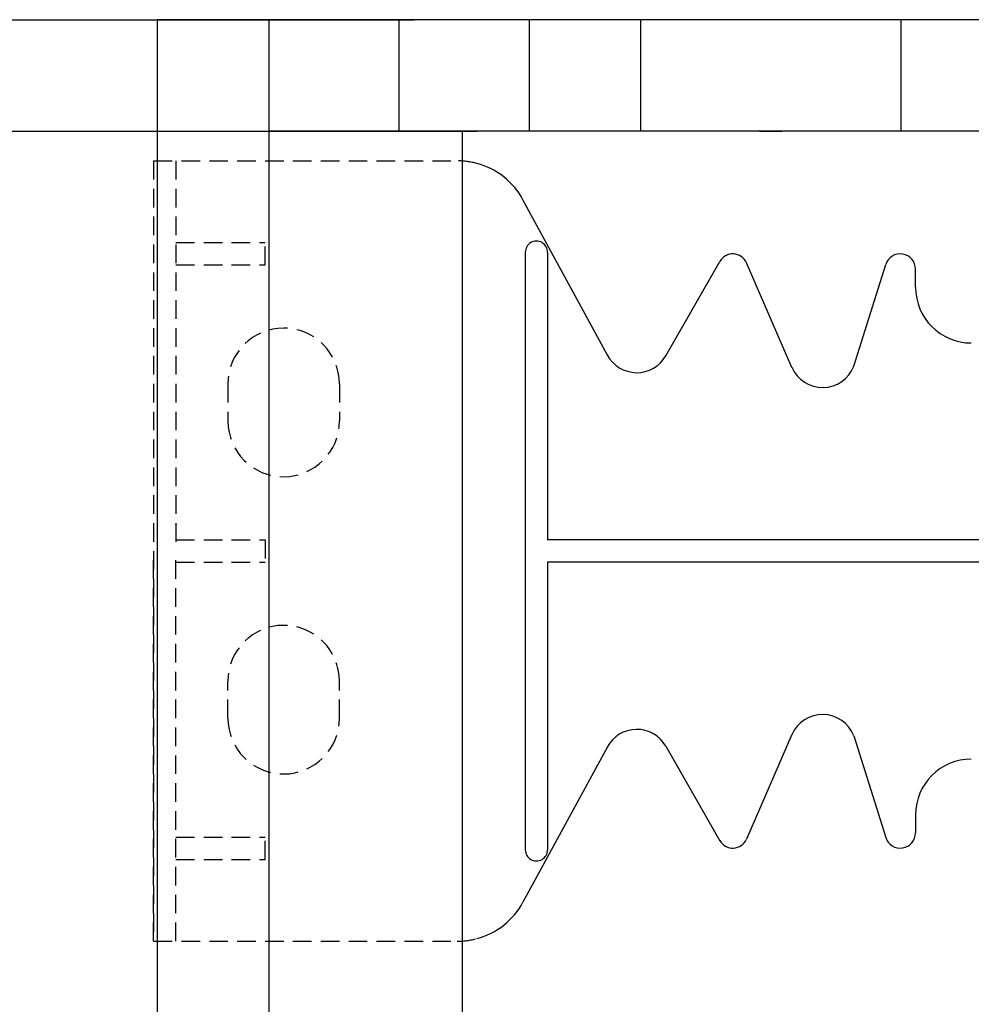
# Model space of a CAD drawing. Extents: x 14177 to 14504, y 2494 to 2693.
# Drawn here: x 14201 to 14214, y 2606 to 2620 of the extents above; entities that cross this region are included whole.
import ezdxf

# ---------------------------------------------------------------- set-up
doc = ezdxf.new("R2010")
doc.units = 0
doc.header["$MEASUREMENT"] = 0
doc.linetypes.add('HIDDEN', pattern=[0.375, 0.25, -0.125])
doc.linetypes.add('solid', pattern=[0])
doc.layers.add('1', color=7, linetype='Continuous')
doc.layers.add('2', color=7, linetype='Continuous')

msp = doc.modelspace()

# ---------------------------------------------------------------- linework, layer by layer
at = {"layer": '1', "color": 7, "linetype": 'Continuous'}
for p, q in [((14190.999, 2619.636), (14202.049, 2619.636)), ((14202.049, 2619.636), (14206.199, 2619.636)), ((14190.999, 2618.136), (14207.049, 2618.136)), ((14208.803, 2615.122, 39.1), (14207.668, 2617.213, 39.1)), ((14207.699, 2616.506, 39.1), (14207.699, 2608.466, 39.1)), ((14207.999, 2616.506, 39.1), (14207.999, 2612.636, 39.1)), ((14209.59, 2615.113, 39.1), (14210.316, 2616.384, 39.1)), ((14211.286, 2614.957, 39.1), (14210.673, 2616.365, 39.1)), ((14212.118, 2614.974, 39.1), (14212.548, 2616.341, 39.1)), ((14212.949, 2616.036, 39.1), (14212.949, 2616.28, 39.1)), ((14219.399, 2612.636, 39.1), (14207.999, 2612.636, 39.1)), ((14207.999, 2612.336, 39.1), (14207.999, 2608.466, 39.1)), ((14219.399, 2612.336, 39.1), (14207.999, 2612.336, 39.1)), ((14211.286, 2610.016, 39.1), (14210.673, 2608.608, 39.1)), ((14212.118, 2609.999, 39.1), (14212.548, 2608.631, 39.1)), ((14209.59, 2609.86, 39.1), (14210.316, 2608.588, 39.1)), ((14208.803, 2609.851, 39.1), (14207.668, 2607.759, 39.1)), ((14212.949, 2608.936, 39.1), (14212.949, 2608.693, 39.1))]:
    msp.add_line(p, q, dxfattribs=at)
at = {"layer": '1', "color": 7, "linetype": 'HIDDEN'}
for p, q in [((14202.699, 2617.736, 39.1), (14202.699, 2612.486, 39.1)), ((14202.699, 2617.736, 39.1), (14206.789, 2617.736, 39.1)), ((14202.699, 2617.736, 39.1), (14202.699, 2607.236, 39.1)), ((14202.999, 2617.736, 39.1), (14202.999, 2612.486, 39.1)), ((14202.999, 2616.636, 39.1), (14204.199, 2616.636, 39.1)), ((14204.199, 2616.336, 39.1), (14204.199, 2616.636, 39.1)), ((14202.999, 2616.336, 39.1), (14204.199, 2616.336, 39.1)), ((14203.699, 2614.736, 39.1), (14203.699, 2614.236, 39.1)), ((14205.199, 2614.736, 39.1), (14205.199, 2614.236, 39.1)), ((14202.999, 2612.636, 39.1), (14204.199, 2612.636, 39.1)), ((14204.199, 2612.636, 39.1), (14204.199, 2612.336, 39.1)), ((14202.699, 2607.236, 39.1), (14202.699, 2612.486, 39.1)), ((14202.999, 2607.236, 39.1), (14202.999, 2612.486, 39.1)), ((14202.999, 2612.336, 39.1), (14204.199, 2612.336, 39.1)), ((14203.699, 2610.236, 39.1), (14203.699, 2610.736, 39.1)), ((14205.199, 2610.236, 39.1), (14205.199, 2610.736, 39.1)), ((14202.999, 2608.636, 39.1), (14204.199, 2608.636, 39.1)), ((14204.199, 2608.336, 39.1), (14204.199, 2608.636, 39.1)), ((14202.999, 2608.336, 39.1), (14204.199, 2608.336, 39.1)), ((14202.699, 2607.236, 39.1), (14206.789, 2607.236, 39.1))]:
    msp.add_line(p, q, dxfattribs=at)
for centre, radius, start, end in [((14206.789, 2616.736, 39.1), 1, 74.9649, 89.999), ((14204.449, 2614.736, 39.1), 0.75, 0.0013, 180), ((14204.449, 2614.236, 39.1), 0.75, 180.0001, 360), ((14204.449, 2610.736, 39.1), 0.75, 0, 179.9999), ((14204.449, 2610.236, 39.1), 0.75, 180, 359.9987), ((14206.789, 2608.236, 39.1), 1, 269.6028, 285.0342)]:
    msp.add_arc(centre, radius, start, end, dxfattribs=at)
at = {"layer": '1', "color": 7, "linetype": 'Continuous'}
for centre, radius, start, end in [((14206.789, 2616.736, 39.1), 1, 28.4841, 74.9628), ((14207.849, 2616.506, 39.1), 0.15, 0.0009, 180.001), ((14210.49, 2616.285, 39.1), 0.2, 23.5258, 150.2463), ((14212.744, 2616.28, 39.1), 0.205, 359.9998, 162.565), ((14213.699, 2616.036, 39.1), 0.75, 180.0002, 269.9986), ((14209.199, 2615.336, 39.1), 0.45, 207.8238, 330.2514), ((14211.699, 2615.136, 39.1), 0.45, 203.2397, 338.8092), ((14211.699, 2609.836, 39.1), 0.45, 21.1908, 156.7603), ((14209.199, 2609.636, 39.1), 0.45, 29.7486, 152.1762), ((14213.699, 2608.936, 39.1), 0.75, 90.0014, 179.9998), ((14212.744, 2608.693, 39.1), 0.205, 197.435, 0.0002), ((14210.49, 2608.688, 39.1), 0.2, 209.7537, 336.4742), ((14207.849, 2608.466, 39.1), 0.15, 179.999, 359.9991), ((14206.789, 2608.236, 39.1), 1, 285.0372, 331.5159)]:
    msp.add_arc(centre, radius, start, end, dxfattribs=at)
at = {"layer": '2', "linetype": 'solid', "extrusion": (1.22461e-16, 1, -1.83691e-16)}
for p, q in [((14204.249, 2619.636, -3.25), (14202.749, 2619.636, -3.25)), ((14202.749, 2619.636, -3.25), (14202.749, 2619.636, -1.5)), ((14202.749, 2619.636), (14202.749, 2619.636, 3.5)), ((14202.749, 2619.636, 5), (14202.749, 2619.636, 8.5)), ((14202.749, 2619.636, 10), (14202.749, 2619.636, 13.5)), ((14202.749, 2619.636, 15), (14202.749, 2619.636, 18.5)), ((14202.749, 2619.636, 20), (14202.749, 2619.636, 23.5)), ((14202.749, 2619.636, 25), (14202.749, 2619.636, 28.5)), ((14202.749, 2619.636, 30), (14202.749, 2619.636, 33.5)), ((14202.749, 2619.636, 35), (14202.749, 2619.636, 38.5)), ((14202.749, 2619.636, 40), (14202.749, 2619.636, 43.5)), ((14202.749, 2619.636, 45), (14202.749, 2619.636, 45.75)), ((14202.749, 2619.636, 45.75), (14204.249, 2619.636, 45.75)), ((14202.749, 2619.636, 45.75), (14202.749, 2618.136, 45.75)), ((14202.749, 2619.636, 45), (14202.749, 2618.136, 45)), ((14202.749, 2619.636, 43.5), (14202.749, 2618.136, 43.5)), ((14202.749, 2619.636, 40), (14202.749, 2618.136, 40)), ((14202.749, 2619.636, 38.5), (14202.749, 2618.136, 38.5)), ((14202.749, 2619.636, 35), (14202.749, 2618.136, 35)), ((14202.749, 2619.636, 33.5), (14202.749, 2618.136, 33.5)), ((14202.749, 2619.636, 30), (14202.749, 2618.136, 30)), ((14202.749, 2619.636, 28.5), (14202.749, 2618.136, 28.5)), ((14202.749, 2619.636, 25), (14202.749, 2618.136, 25)), ((14202.749, 2619.636, 23.5), (14202.749, 2618.136, 23.5)), ((14202.749, 2619.636, 20), (14202.749, 2618.136, 20)), ((14202.749, 2619.636, 18.5), (14202.749, 2618.136, 18.5)), ((14202.749, 2619.636, 15), (14202.749, 2618.136, 15)), ((14202.749, 2619.636, 13.5), (14202.749, 2618.136, 13.5)), ((14202.749, 2619.636, 10), (14202.749, 2618.136, 10)), ((14202.749, 2619.636, 8.5), (14202.749, 2618.136, 8.5)), ((14202.749, 2619.636, 5), (14202.749, 2618.136, 5)), ((14202.749, 2619.636, 3.5), (14202.749, 2618.136, 3.5)), ((14202.749, 2619.636), (14202.749, 2618.136)), ((14202.749, 2619.636, -1.5), (14202.749, 2618.136, -1.5)), ((14202.749, 2619.636, -3.25), (14202.749, 2618.136, -3.25)), ((14207.749, 2619.636, -1.5), (14204.249, 2619.636, -1.5)), ((14204.249, 2619.636, -1.5), (14204.249, 2619.636, -3.25)), ((14204.249, 2619.636, 45), (14204.249, 2619.636, 45.75)), ((14205.999, 2619.636, 45), (14204.249, 2619.636, 45)), ((14204.249, 2619.636, 43.5), (14205.999, 2619.636, 43.5)), ((14204.249, 2619.636, 40), (14204.249, 2619.636, 43.5)), ((14205.999, 2619.636, 40), (14204.249, 2619.636, 40)), ((14204.249, 2619.636, 38.5), (14205.999, 2619.636, 38.5)), ((14204.249, 2619.636, 35), (14204.249, 2619.636, 38.5)), ((14205.999, 2619.636, 35), (14204.249, 2619.636, 35)), ((14204.249, 2619.636, 33.5), (14205.999, 2619.636, 33.5)), ((14204.249, 2619.636, 30), (14204.249, 2619.636, 33.5)), ((14205.999, 2619.636, 30), (14204.249, 2619.636, 30)), ((14204.249, 2619.636, 28.5), (14205.999, 2619.636, 28.5)), ((14204.249, 2619.636, 25), (14204.249, 2619.636, 28.5)), ((14205.999, 2619.636, 25), (14204.249, 2619.636, 25)), ((14204.249, 2619.636, 23.5), (14205.999, 2619.636, 23.5)), ((14204.249, 2619.636, 20), (14204.249, 2619.636, 23.5)), ((14205.999, 2619.636, 20), (14204.249, 2619.636, 20)), ((14204.249, 2619.636, 18.5), (14205.999, 2619.636, 18.5)), ((14204.249, 2619.636, 15), (14204.249, 2619.636, 18.5)), ((14205.999, 2619.636, 15), (14204.249, 2619.636, 15)), ((14204.249, 2619.636, 13.5), (14205.999, 2619.636, 13.5)), ((14204.249, 2619.636, 10), (14204.249, 2619.636, 13.5)), ((14205.999, 2619.636, 10), (14204.249, 2619.636, 10)), ((14204.249, 2619.636, 8.5), (14205.999, 2619.636, 8.5)), ((14204.249, 2619.636, 5), (14204.249, 2619.636, 8.5)), ((14205.999, 2619.636, 5), (14204.249, 2619.636, 5)), ((14204.249, 2619.636, 3.5), (14205.999, 2619.636, 3.5)), ((14204.249, 2619.636, 0), (14204.249, 2619.636, 3.5)), ((14207.749, 2619.636, 0), (14204.249, 2619.636, 0)), ((14204.249, 2619.636, 0), (14204.249, 2618.136, 0)), ((14204.249, 2619.636, 3.5), (14204.249, 2618.136, 3.5)), ((14204.249, 2619.636, 5), (14204.249, 2618.136, 5)), ((14204.249, 2619.636, 8.5), (14204.249, 2618.136, 8.5)), ((14204.249, 2619.636, 10), (14204.249, 2618.136, 10)), ((14204.249, 2619.636, 13.5), (14204.249, 2618.136, 13.5)), ((14204.249, 2619.636, 15), (14204.249, 2618.136, 15)), ((14204.249, 2619.636, 18.5), (14204.249, 2618.136, 18.5)), ((14204.249, 2619.636, 20), (14204.249, 2618.136, 20)), ((14204.249, 2619.636, 23.5), (14204.249, 2618.136, 23.5)), ((14204.249, 2619.636, 25), (14204.249, 2618.136, 25)), ((14204.249, 2619.636, 28.5), (14204.249, 2618.136, 28.5)), ((14204.249, 2619.636, 30), (14204.249, 2618.136, 30)), ((14204.249, 2619.636, 33.5), (14204.249, 2618.136, 33.5)), ((14204.249, 2619.636, 35), (14204.249, 2618.136, 35)), ((14204.249, 2619.636, 38.5), (14204.249, 2618.136, 38.5)), ((14204.249, 2619.636, 40), (14204.249, 2618.136, 40)), ((14204.249, 2619.636, 43.5), (14204.249, 2618.136, 43.5)), ((14204.249, 2619.636, 45), (14204.249, 2618.136, 45)), ((14204.249, 2619.636, 45.75), (14204.249, 2618.136, 45.75)), ((14204.249, 2619.636, -3.25), (14204.249, 2618.136, -3.25)), ((14204.249, 2619.636, -1.5), (14204.249, 2618.136, -1.5)), ((14205.999, 2619.636, 43.5), (14205.999, 2619.636, 45)), ((14205.999, 2619.636, 38.5), (14205.999, 2619.636, 40)), ((14205.999, 2619.636, 33.5), (14205.999, 2619.636, 35)), ((14205.999, 2619.636, 28.5), (14205.999, 2619.636, 30)), ((14205.999, 2619.636, 23.5), (14205.999, 2619.636, 25)), ((14205.999, 2619.636, 18.5), (14205.999, 2619.636, 20)), ((14205.999, 2619.636, 13.5), (14205.999, 2619.636, 15)), ((14205.999, 2619.636, 8.5), (14205.999, 2619.636, 10)), ((14205.999, 2619.636, 3.5), (14205.999, 2619.636, 5)), ((14205.999, 2619.636, 3.5), (14205.999, 2618.136, 3.5)), ((14205.999, 2619.636, 5), (14205.999, 2618.136, 5)), ((14205.999, 2619.636, 8.5), (14205.999, 2618.136, 8.5)), ((14205.999, 2619.636, 10), (14205.999, 2618.136, 10)), ((14205.999, 2619.636, 13.5), (14205.999, 2618.136, 13.5)), ((14205.999, 2619.636, 15), (14205.999, 2618.136, 15)), ((14205.999, 2619.636, 18.5), (14205.999, 2618.136, 18.5)), ((14205.999, 2619.636, 20), (14205.999, 2618.136, 20)), ((14205.999, 2619.636, 23.5), (14205.999, 2618.136, 23.5)), ((14205.999, 2619.636, 25), (14205.999, 2618.136, 25)), ((14205.999, 2619.636, 28.5), (14205.999, 2618.136, 28.5)), ((14205.999, 2619.636, 30), (14205.999, 2618.136, 30)), ((14205.999, 2619.636, 33.5), (14205.999, 2618.136, 33.5)), ((14205.999, 2619.636, 35), (14205.999, 2618.136, 35)), ((14205.999, 2619.636, 38.5), (14205.999, 2618.136, 38.5)), ((14205.999, 2619.636, 40), (14205.999, 2618.136, 40)), ((14205.999, 2619.636, 43.5), (14205.999, 2618.136, 43.5)), ((14205.999, 2619.636, 45), (14205.999, 2618.136, 45)), ((14209.249, 2619.636, -3.25), (14207.749, 2619.636, -3.25)), ((14207.749, 2619.636, -3.25), (14207.749, 2619.636, -1.5)), ((14207.749, 2619.636, 1.75), (14207.749, 2619.636, 0)), ((14209.249, 2619.636, 1.75), (14207.749, 2619.636, 1.75)), ((14207.749, 2619.636, 1.75), (14207.749, 2618.136, 1.75)), ((14207.749, 2619.636, 0), (14207.749, 2618.136, 0)), ((14207.749, 2619.636, -1.5), (14207.749, 2618.136, -1.5)), ((14207.749, 2619.636, -3.25), (14207.749, 2618.136, -3.25)), ((14212.749, 2619.636, -1.5), (14209.249, 2619.636, -1.5)), ((14209.249, 2619.636, -1.5), (14209.249, 2619.636, -3.25)), ((14209.249, 2619.636, 0), (14209.249, 2619.636, 1.75)), ((14212.749, 2619.636, 0), (14209.249, 2619.636, 0)), ((14209.249, 2619.636, 0), (14209.249, 2618.136, 0)), ((14209.249, 2619.636, 1.75), (14209.249, 2618.136, 1.75)), ((14209.249, 2619.636, -3.25), (14209.249, 2618.136, -3.25)), ((14209.249, 2619.636, -1.5), (14209.249, 2618.136, -1.5)), ((14214.249, 2619.636, -3.25), (14212.749, 2619.636, -3.25)), ((14212.749, 2619.636, -3.25), (14212.749, 2619.636, -1.5)), ((14212.749, 2619.636, 1.75), (14212.749, 2619.636, 0)), ((14214.249, 2619.636, 1.75), (14212.749, 2619.636, 1.75)), ((14212.749, 2619.636, 1.75), (14212.749, 2618.136, 1.75)), ((14212.749, 2619.636, 0), (14212.749, 2618.136, 0)), ((14212.749, 2619.636, -1.5), (14212.749, 2618.136, -1.5)), ((14212.749, 2619.636, -3.25), (14212.749, 2618.136, -3.25)), ((14202.749, 2618.136, -3.25), (14202.749, 2618.136, -1.5)), ((14202.749, 2618.136), (14202.749, 2618.136, 3.5)), ((14202.749, 2618.136, 5), (14202.749, 2618.136, 8.5)), ((14202.749, 2618.136, 10), (14202.749, 2618.136, 13.5)), ((14202.749, 2618.136, 15), (14202.749, 2618.136, 18.5)), ((14202.749, 2618.136, 20), (14202.749, 2618.136, 23.5)), ((14202.749, 2618.136, 25), (14202.749, 2618.136, 28.5)), ((14202.749, 2618.136, 30), (14202.749, 2618.136, 33.5)), ((14202.749, 2618.136, 35), (14202.749, 2618.136, 38.5)), ((14202.749, 2618.136, 40), (14202.749, 2618.136, 43.5)), ((14202.749, 2618.136, 45), (14202.749, 2618.136, 45.75)), ((14202.749, 2618.136, 45.75), (14202.749, 2618.136, 46.75)), ((14202.749, 2618.136, 46.75), (14202.749, 2594.636, 46.75)), ((14202.749, 2618.136, 45.75), (14202.749, 2594.636, 45.75)), ((14207.749, 2618.136, -1.5), (14204.249, 2618.136, -1.5)), ((14204.249, 2618.136, -1.5), (14204.249, 2618.136, -3.25)), ((14204.249, 2618.136, 45), (14204.249, 2618.136, 45.75)), ((14204.249, 2618.136, 43.5), (14205.999, 2618.136, 43.5)), ((14204.249, 2618.136, 40), (14204.249, 2618.136, 43.5)), ((14204.249, 2618.136, 38.5), (14205.999, 2618.136, 38.5)), ((14204.249, 2618.136, 35), (14204.249, 2618.136, 38.5)), ((14204.249, 2618.136, 33.5), (14205.999, 2618.136, 33.5)), ((14204.249, 2618.136, 30), (14204.249, 2618.136, 33.5)), ((14204.249, 2618.136, 28.5), (14205.999, 2618.136, 28.5)), ((14204.249, 2618.136, 25), (14204.249, 2618.136, 28.5)), ((14204.249, 2618.136, 23.5), (14205.999, 2618.136, 23.5)), ((14204.249, 2618.136, 20), (14204.249, 2618.136, 23.5)), ((14204.249, 2618.136, 18.5), (14205.999, 2618.136, 18.5)), ((14204.249, 2618.136, 15), (14204.249, 2618.136, 18.5)), ((14204.249, 2618.136, 13.5), (14205.999, 2618.136, 13.5)), ((14204.249, 2618.136, 10), (14204.249, 2618.136, 13.5)), ((14204.249, 2618.136, 8.5), (14205.999, 2618.136, 8.5)), ((14204.249, 2618.136, 5), (14204.249, 2618.136, 8.5)), ((14205.999, 2618.136, 5), (14204.249, 2618.136, 5)), ((14204.249, 2618.136, 3.5), (14205.999, 2618.136, 3.5)), ((14204.249, 2618.136, 0), (14204.249, 2618.136, 3.5)), ((14207.749, 2618.136, 0), (14204.249, 2618.136, 0)), ((14206.849, 2618.136, 46.75), (14204.249, 2618.136, 46.75)), ((14204.249, 2618.136, 46.75), (14204.249, 2618.136, 45.75)), ((14205.849, 2618.136, -3.25), (14204.249, 2618.136, -3.25)), ((14204.249, 2618.136, 45.75), (14204.249, 2594.636, 45.75)), ((14204.249, 2618.136, 46.75), (14204.249, 2594.636, 46.75)), ((14205.999, 2618.136, 10), (14204.249, 2618.136, 10)), ((14205.999, 2618.136, 15), (14204.249, 2618.136, 15)), ((14205.999, 2618.136, 20), (14204.249, 2618.136, 20)), ((14205.999, 2618.136, 25), (14204.249, 2618.136, 25)), ((14205.999, 2618.136, 30), (14204.249, 2618.136, 30)), ((14205.999, 2618.136, 35), (14204.249, 2618.136, 35)), ((14205.999, 2618.136, 40), (14204.249, 2618.136, 40)), ((14205.999, 2618.136, 45), (14204.249, 2618.136, 45)), ((14205.849, 2618.136, -3.1), (14206.149, 2618.136, -3.1)), ((14205.849, 2618.136, -3.1), (14205.849, 2618.136, -3.25)), ((14205.999, 2618.136, 45), (14205.999, 2618.136, 45)), ((14205.999, 2618.136, 44.928), (14205.999, 2618.136, 45)), ((14205.999, 2618.136, 43.5), (14205.999, 2618.136, 43.572)), ((14205.999, 2618.136, 43.5), (14205.999, 2618.136, 43.5)), ((14205.999, 2618.136, 40), (14205.999, 2618.136, 40)), ((14205.999, 2618.136, 39.928), (14205.999, 2618.136, 40)), ((14205.999, 2618.136, 38.5), (14205.999, 2618.136, 38.572)), ((14205.999, 2618.136, 38.5), (14205.999, 2618.136, 38.5)), ((14205.999, 2618.136, 35), (14205.999, 2618.136, 35)), ((14205.999, 2618.136, 34.928), (14205.999, 2618.136, 35)), ((14205.999, 2618.136, 33.5), (14205.999, 2618.136, 33.572)), ((14205.999, 2618.136, 33.5), (14205.999, 2618.136, 33.5)), ((14205.999, 2618.136, 30), (14205.999, 2618.136, 30)), ((14205.999, 2618.136, 29.928), (14205.999, 2618.136, 30)), ((14205.999, 2618.136, 28.5), (14205.999, 2618.136, 28.572)), ((14205.999, 2618.136, 28.5), (14205.999, 2618.136, 28.5)), ((14205.999, 2618.136, 25), (14205.999, 2618.136, 25)), ((14205.999, 2618.136, 24.928), (14205.999, 2618.136, 25)), ((14205.999, 2618.136, 23.5), (14205.999, 2618.136, 23.572)), ((14205.999, 2618.136, 23.5), (14205.999, 2618.136, 23.5)), ((14205.999, 2618.136, 20), (14205.999, 2618.136, 20)), ((14205.999, 2618.136, 19.928), (14205.999, 2618.136, 20)), ((14205.999, 2618.136, 18.5), (14205.999, 2618.136, 18.572)), ((14205.999, 2618.136, 18.5), (14205.999, 2618.136, 18.5)), ((14205.999, 2618.136, 15), (14205.999, 2618.136, 15)), ((14205.999, 2618.136, 14.928), (14205.999, 2618.136, 15)), ((14205.999, 2618.136, 13.5), (14205.999, 2618.136, 13.572)), ((14205.999, 2618.136, 13.5), (14205.999, 2618.136, 13.5)), ((14205.999, 2618.136, 10), (14205.999, 2618.136, 10)), ((14205.999, 2618.136, 9.928), (14205.999, 2618.136, 10)), ((14205.999, 2618.136, 8.5), (14205.999, 2618.136, 9.928)), ((14205.999, 2618.136, 3.5), (14205.999, 2618.136, 5)), ((14205.999, 2618.136, 10), (14205.999, 2618.136, 9.931)), ((14205.999, 2618.136, 11.069), (14205.999, 2618.136, 10)), ((14205.999, 2618.136, 13.5), (14205.999, 2618.136, 12.431)), ((14205.999, 2618.136, 13.569), (14205.999, 2618.136, 13.5)), ((14205.999, 2618.136, 15), (14205.999, 2618.136, 14.931)), ((14205.999, 2618.136, 16.069), (14205.999, 2618.136, 15)), ((14205.999, 2618.136, 18.5), (14205.999, 2618.136, 17.431)), ((14205.999, 2618.136, 18.569), (14205.999, 2618.136, 18.5)), ((14205.999, 2618.136, 20), (14205.999, 2618.136, 19.931)), ((14205.999, 2618.136, 21.069), (14205.999, 2618.136, 20)), ((14205.999, 2618.136, 23.5), (14205.999, 2618.136, 22.431)), ((14205.999, 2618.136, 23.569), (14205.999, 2618.136, 23.5)), ((14205.999, 2618.136, 25), (14205.999, 2618.136, 24.931)), ((14205.999, 2618.136, 26.069), (14205.999, 2618.136, 25)), ((14205.999, 2618.136, 28.5), (14205.999, 2618.136, 27.431)), ((14205.999, 2618.136, 28.569), (14205.999, 2618.136, 28.5)), ((14205.999, 2618.136, 30), (14205.999, 2618.136, 29.931)), ((14205.999, 2618.136, 31.069), (14205.999, 2618.136, 30)), ((14205.999, 2618.136, 33.5), (14205.999, 2618.136, 32.431)), ((14205.999, 2618.136, 33.569), (14205.999, 2618.136, 33.5)), ((14205.999, 2618.136, 35), (14205.999, 2618.136, 34.931)), ((14205.999, 2618.136, 36.069), (14205.999, 2618.136, 35)), ((14205.999, 2618.136, 38.5), (14205.999, 2618.136, 37.431)), ((14205.999, 2618.136, 38.569), (14205.999, 2618.136, 38.5)), ((14205.999, 2618.136, 40), (14205.999, 2618.136, 39.931)), ((14205.999, 2618.136, 41.069), (14205.999, 2618.136, 40)), ((14205.999, 2618.136, 43.5), (14205.999, 2618.136, 42.431)), ((14205.999, 2618.136, 43.569), (14205.999, 2618.136, 43.5)), ((14205.999, 2618.136, 45), (14205.999, 2618.136, 44.931)), ((14205.999, 2618.136, 46.069), (14205.999, 2618.136, 45)), ((14205.999, 2618.136, 13.572), (14205.999, 2618.136, 14.928)), ((14205.999, 2618.136, 18.572), (14205.999, 2618.136, 19.928)), ((14205.999, 2618.136, 23.572), (14205.999, 2618.136, 24.928)), ((14205.999, 2618.136, 28.572), (14205.999, 2618.136, 29.928)), ((14205.999, 2618.136, 33.572), (14205.999, 2618.136, 34.928)), ((14205.999, 2618.136, 38.572), (14205.999, 2618.136, 39.928)), ((14205.999, 2618.136, 43.572), (14205.999, 2618.136, 44.928)), ((14206.149, 2618.136, -3.1), (14206.149, 2618.136, -3.25)), ((14207.749, 2618.136, -3.25), (14206.149, 2618.136, -3.25)), ((14214.151, 2618.136, 2.527), (14206.776, 2618.136, 9.902)), ((14206.849, 2618.136, 11.277), (14206.849, 2618.136, 12.223)), ((14206.849, 2618.136, 13.777), (14206.849, 2618.136, 14.723)), ((14206.849, 2618.136, 16.277), (14206.849, 2618.136, 17.223)), ((14206.849, 2618.136, 18.777), (14206.849, 2618.136, 19.723)), ((14206.849, 2618.136, 21.277), (14206.849, 2618.136, 22.223)), ((14206.849, 2618.136, 23.777), (14206.849, 2618.136, 24.723)), ((14206.849, 2618.136, 26.277), (14206.849, 2618.136, 27.223)), ((14206.849, 2618.136, 28.777), (14206.849, 2618.136, 29.723)), ((14206.849, 2618.136, 31.277), (14206.849, 2618.136, 32.223)), ((14206.849, 2618.136, 33.777), (14206.849, 2618.136, 34.723)), ((14206.849, 2618.136, 36.277), (14206.849, 2618.136, 37.223)), ((14206.849, 2618.136, 38.777), (14206.849, 2618.136, 39.723)), ((14206.849, 2618.136, 41.277), (14206.849, 2618.136, 42.223)), ((14206.849, 2618.136, 43.777), (14206.849, 2618.136, 44.723)), ((14206.849, 2618.136, 46.277), (14206.849, 2618.136, 46.75)), ((14206.849, 2618.136, 46.75), (14206.849, 2594.636, 46.75)), ((14206.849, 2618.136, 46.277), (14206.849, 2594.636, 46.277)), ((14206.849, 2618.136, 44.723), (14206.849, 2594.636, 44.723)), ((14206.849, 2618.136, 43.777), (14206.849, 2594.636, 43.777)), ((14206.849, 2618.136, 42.223), (14206.849, 2594.636, 42.223)), ((14206.849, 2618.136, 41.277), (14206.849, 2594.636, 41.277)), ((14206.849, 2618.136, 39.723), (14206.849, 2594.636, 39.723)), ((14206.849, 2618.136, 38.777), (14206.849, 2594.636, 38.777)), ((14206.849, 2618.136, 37.223), (14206.849, 2594.636, 37.223)), ((14206.849, 2618.136, 36.277), (14206.849, 2594.636, 36.277)), ((14206.849, 2618.136, 34.723), (14206.849, 2594.636, 34.723)), ((14206.849, 2618.136, 33.777), (14206.849, 2594.636, 33.777)), ((14206.849, 2618.136, 32.223), (14206.849, 2594.636, 32.223)), ((14206.849, 2618.136, 31.277), (14206.849, 2594.636, 31.277)), ((14206.849, 2618.136, 29.723), (14206.849, 2594.636, 29.723)), ((14206.849, 2618.136, 28.777), (14206.849, 2594.636, 28.777)), ((14206.849, 2618.136, 27.223), (14206.849, 2594.636, 27.223)), ((14206.849, 2618.136, 26.277), (14206.849, 2594.636, 26.277)), ((14206.849, 2618.136, 24.723), (14206.849, 2594.636, 24.723)), ((14206.849, 2618.136, 23.777), (14206.849, 2594.636, 23.777)), ((14206.849, 2618.136, 22.223), (14206.849, 2594.636, 22.223)), ((14206.849, 2618.136, 21.277), (14206.849, 2594.636, 21.277)), ((14206.849, 2618.136, 19.723), (14206.849, 2594.636, 19.723)), ((14206.849, 2618.136, 18.777), (14206.849, 2594.636, 18.777)), ((14206.849, 2618.136, 17.223), (14206.849, 2594.636, 17.223)), ((14206.849, 2618.136, 16.277), (14206.849, 2594.636, 16.277)), ((14206.849, 2618.136, 14.723), (14206.849, 2594.636, 14.723)), ((14206.849, 2618.136, 13.777), (14206.849, 2594.636, 13.777)), ((14206.849, 2618.136, 12.223), (14206.849, 2594.636, 12.223)), ((14206.849, 2618.136, 11.277), (14206.849, 2594.636, 11.277)), ((14207.749, 2618.136, -3.25), (14207.749, 2618.136, -1.5)), ((14207.749, 2618.136, 1.75), (14207.749, 2618.136, 0)), ((14209.249, 2618.136, 1.75), (14207.749, 2618.136, 1.75)), ((14212.749, 2618.136, -1.5), (14209.249, 2618.136, -1.5)), ((14209.249, 2618.136, -1.5), (14209.249, 2618.136, -3.25)), ((14209.249, 2618.136, 0), (14209.249, 2618.136, 1.75)), ((14212.749, 2618.136, 0), (14209.249, 2618.136, 0)), ((14210.849, 2618.136, -3.25), (14209.249, 2618.136, -3.25)), ((14210.849, 2618.136, -3.1), (14211.149, 2618.136, -3.1)), ((14210.849, 2618.136, -3.1), (14210.849, 2618.136, -3.25)), ((14211.149, 2618.136, -3.1), (14211.149, 2618.136, -3.25)), ((14212.749, 2618.136, -3.25), (14211.149, 2618.136, -3.25)), ((14212.749, 2618.136, -3.25), (14212.749, 2618.136, -1.5)), ((14212.749, 2618.136, 1.75), (14212.749, 2618.136, 0)), ((14214.249, 2618.136, 1.75), (14212.749, 2618.136, 1.75))]:
    msp.add_line(p, q, dxfattribs=at)
for centre, radius, start, end in [((-14206.199, 9.931, 2618.136), 0.2, 359.0679, 360), ((-14206.199, 9.931, 2618.136), 0.2, 207.266, 359.0679), ((-14206.199, 11.069, 2618.136), 0.2, 0, 152.734), ((-14206.199, 12.431, 2618.136), 0.2, 207.266, 360), ((-14206.199, 13.569, 2618.136), 0.2, 0.9321, 152.734), ((-14206.199, 13.569, 2618.136), 0.2, 0, 0.9321), ((-14206.199, 14.931, 2618.136), 0.2, 359.0679, 360), ((-14206.199, 14.931, 2618.136), 0.2, 207.266, 359.0679), ((-14206.199, 16.069, 2618.136), 0.2, 0, 152.734), ((-14206.199, 17.431, 2618.136), 0.2, 207.266, 360), ((-14206.199, 18.569, 2618.136), 0.2, 0.9321, 152.734), ((-14206.199, 18.569, 2618.136), 0.2, 0, 0.9321), ((-14206.199, 19.931, 2618.136), 0.2, 359.0679, 360), ((-14206.199, 19.931, 2618.136), 0.2, 207.266, 359.0679), ((-14206.199, 21.069, 2618.136), 0.2, 0, 152.734), ((-14206.199, 22.431, 2618.136), 0.2, 207.266, 360), ((-14206.199, 23.569, 2618.136), 0.2, 0.9321, 152.734), ((-14206.199, 23.569, 2618.136), 0.2, 0, 0.9321), ((-14206.199, 24.931, 2618.136), 0.2, 359.0679, 360), ((-14206.199, 24.931, 2618.136), 0.2, 207.266, 359.0679), ((-14206.199, 26.069, 2618.136), 0.2, 0, 152.734), ((-14206.199, 27.431, 2618.136), 0.2, 207.266, 360), ((-14206.199, 28.569, 2618.136), 0.2, 0.9321, 152.734), ((-14206.199, 28.569, 2618.136), 0.2, 0, 0.9321), ((-14206.199, 29.931, 2618.136), 0.2, 359.0679, 360), ((-14206.199, 29.931, 2618.136), 0.2, 207.266, 359.0679), ((-14206.199, 31.069, 2618.136), 0.2, 0, 152.734), ((-14206.199, 32.431, 2618.136), 0.2, 207.266, 360), ((-14206.199, 33.569, 2618.136), 0.2, 0.9321, 152.734), ((-14206.199, 33.569, 2618.136), 0.2, 0, 0.9321), ((-14206.199, 34.931, 2618.136), 0.2, 359.0679, 360), ((-14206.199, 34.931, 2618.136), 0.2, 207.266, 359.0679), ((-14206.199, 36.069, 2618.136), 0.2, 0, 152.734), ((-14206.199, 37.431, 2618.136), 0.2, 207.266, 360), ((-14206.199, 38.569, 2618.136), 0.2, 0.9321, 152.734), ((-14206.199, 38.569, 2618.136), 0.2, 0, 0.9321), ((-14206.199, 39.931, 2618.136), 0.2, 359.0679, 360), ((-14206.199, 39.931, 2618.136), 0.2, 207.266, 359.0679), ((-14206.199, 41.069, 2618.136), 0.2, 0, 152.734), ((-14206.199, 42.431, 2618.136), 0.2, 207.266, 360), ((-14206.199, 43.569, 2618.136), 0.2, 0.9321, 152.734), ((-14206.199, 43.569, 2618.136), 0.2, 0, 0.9321), ((-14206.199, 44.931, 2618.136), 0.2, 359.0679, 360), ((-14206.199, 44.931, 2618.136), 0.2, 207.266, 359.0679), ((-14206.199, 46.069, 2618.136), 0.2, 0, 152.734), ((-14206.599, 9.725, 2618.136), 0.25, 27.266, 134.9999), ((-14206.599, 11.275, 2618.136), 0.25, 179.4866, 332.734), ((-14206.599, 12.225, 2618.136), 0.25, 27.266, 180.5134), ((-14206.599, 13.775, 2618.136), 0.25, 179.4866, 332.734), ((-14206.599, 14.725, 2618.136), 0.25, 27.266, 180.5134), ((-14206.599, 16.275, 2618.136), 0.25, 179.4866, 332.734), ((-14206.599, 17.225, 2618.136), 0.25, 27.266, 180.5134), ((-14206.599, 18.775, 2618.136), 0.25, 179.4866, 332.734), ((-14206.599, 19.725, 2618.136), 0.25, 27.266, 180.5134), ((-14206.599, 21.275, 2618.136), 0.25, 179.4866, 332.734), ((-14206.599, 22.225, 2618.136), 0.25, 27.266, 180.5134), ((-14206.599, 23.775, 2618.136), 0.25, 179.4866, 332.734), ((-14206.599, 24.725, 2618.136), 0.25, 27.266, 180.5134), ((-14206.599, 26.275, 2618.136), 0.25, 179.4866, 332.734), ((-14206.599, 27.225, 2618.136), 0.25, 27.266, 180.5134), ((-14206.599, 28.775, 2618.136), 0.25, 179.4866, 332.734), ((-14206.599, 29.725, 2618.136), 0.25, 27.266, 180.5134), ((-14206.599, 31.275, 2618.136), 0.25, 179.4866, 332.734), ((-14206.599, 32.225, 2618.136), 0.25, 27.266, 180.5134), ((-14206.599, 33.775, 2618.136), 0.25, 179.4866, 332.734), ((-14206.599, 34.725, 2618.136), 0.25, 27.266, 180.5134), ((-14206.599, 36.275, 2618.136), 0.25, 179.4866, 332.734), ((-14206.599, 37.225, 2618.136), 0.25, 27.266, 180.5134), ((-14206.599, 38.775, 2618.136), 0.25, 179.4866, 332.734), ((-14206.599, 39.725, 2618.136), 0.25, 27.266, 180.5134), ((-14206.599, 41.275, 2618.136), 0.25, 179.4866, 332.734), ((-14206.599, 42.225, 2618.136), 0.25, 27.266, 180.5134), ((-14206.599, 43.775, 2618.136), 0.25, 179.4866, 332.734), ((-14206.599, 44.725, 2618.136), 0.25, 27.266, 180.5134), ((-14206.599, 46.275, 2618.136), 0.25, 179.4866, 332.734)]:
    msp.add_arc(centre, radius, start, end, dxfattribs=at)

doc.saveas('drawing.dxf')
